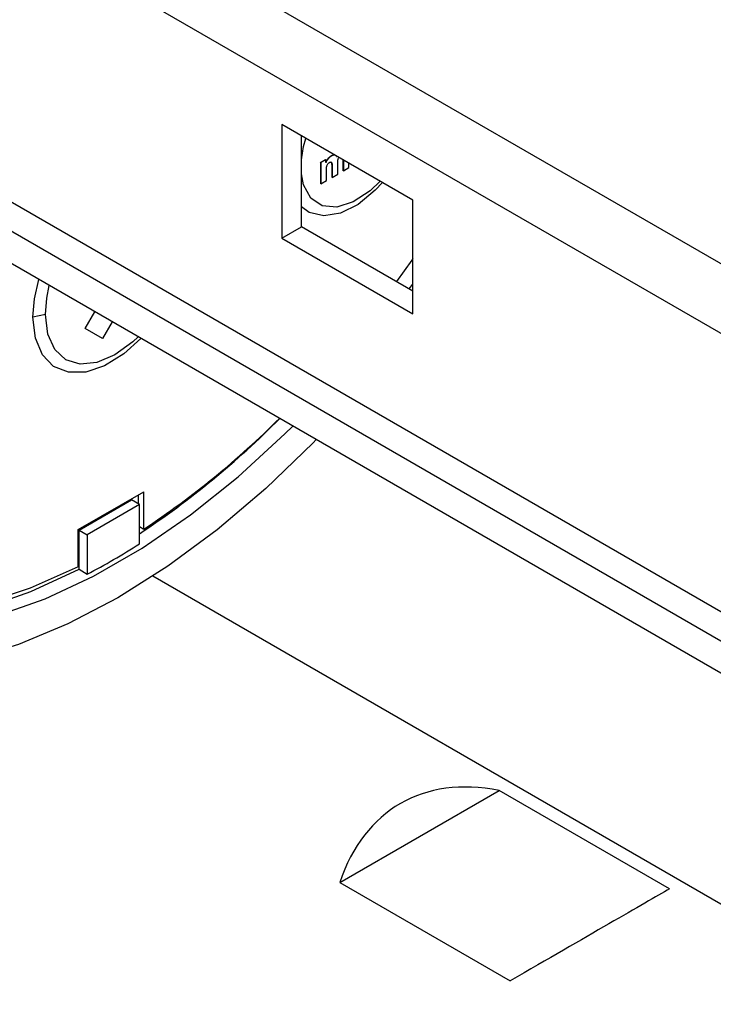
# Paper-space layout 'Blatt2' of a CAD drawing. Units: millimetres. Extents: x 0 to 423, y 0 to 297.
# Drawn here: x 360 to 363, y 124 to 129 of the extents above; entities that cross this region are included whole.
import ezdxf

# ---------------------------------------------------------------- set-up
doc = ezdxf.new("R2010")
doc.units = ezdxf.units.MM

psp = doc.layouts.new('Blatt2')

# ---------------------------------------------------------------- linework, layer by layer
at = {"color": 7, "linetype": 'Continuous', "lineweight": 30}
for p, q in [((334.6577, 144.5637), (373.2233, 122.3002)), ((334.5451, 144.2531), (373.0107, 122.0474)), ((370.824, 121.6497), (350.3179, 133.4877)), ((370.749, 121.5198), (350.2429, 133.3578)), ((371.4556, 121.4427), (350.9495, 133.2806)), ((371.284, 121.2109), (350.7779, 133.0488)), ((361.8389, 128.2559), (361.1318, 128.6641)), ((361.1318, 128.6641), (361.1318, 128.0517)), ((361.2379, 128.1129), (361.2379, 128.6028)), ((361.3418, 128.4596), (361.3682, 128.4748)), ((361.3689, 128.4744), (361.3425, 128.4592)), ((361.3689, 128.4744), (361.3682, 128.4748)), ((361.3701, 128.4593), (361.3689, 128.4744)), ((361.401, 128.4955), (361.4003, 128.4959)), ((361.4288, 128.4918), (361.4281, 128.4922)), ((361.4288, 128.4918), (361.4284, 128.4916)), ((361.4341, 128.3966), (361.4341, 128.4641)), ((361.4636, 128.4145), (361.4636, 128.4725)), ((361.4643, 128.4721), (361.4643, 128.4141)), ((361.3425, 128.4592), (361.3418, 128.4596)), ((361.3426, 128.3447), (361.3426, 128.4232)), ((361.3426, 128.4232), (361.3433, 128.4228)), ((361.3433, 128.4228), (361.3433, 128.3443)), ((361.3708, 128.4597), (361.3701, 128.4601)), ((361.3708, 128.4597), (361.3701, 128.4593)), ((361.3736, 128.3617), (361.3736, 128.4287)), ((361.4032, 128.3796), (361.4032, 128.4443)), ((361.4039, 128.4439), (361.4032, 128.4443)), ((361.4039, 128.4439), (361.4039, 128.3792)), ((361.4643, 128.4141), (361.4636, 128.4145)), ((361.4643, 128.4141), (361.4946, 128.4316)), ((361.4946, 128.4316), (361.4946, 128.4546)), ((361.3433, 128.3443), (361.3736, 128.3617)), ((361.4039, 128.3792), (361.4032, 128.3796)), ((361.4039, 128.3792), (361.4341, 128.3966)), ((361.3433, 128.3443), (361.3426, 128.3447)), ((361.8389, 127.6435), (361.8389, 128.2559)), ((361.1318, 128.0517), (361.2379, 128.1129)), ((361.8389, 127.7659), (361.2379, 128.1129)), ((361.1318, 128.0517), (361.8389, 127.6435)), ((361.8197, 127.777), (361.8389, 127.8037)), ((359.8571, 127.6386), (359.7904, 127.6246)), ((360.0715, 127.5645), (360.1232, 127.6539)), ((360.0722, 127.5641), (360.1239, 127.6535)), ((360.1646, 127.5106), (360.0715, 127.5645)), ((360.0715, 127.5645), (360.0722, 127.5641)), ((360.1653, 127.5102), (360.0722, 127.5641)), ((360.217, 127.5997), (360.1653, 127.5102)), ((360.1646, 127.5106), (360.1653, 127.5102)), ((360.0344, 126.4794), (360.3879, 126.6835)), ((360.3575, 126.6659), (360.3575, 126.6194)), ((360.3879, 126.4819), (360.3879, 126.6835)), ((360.0393, 126.4765), (360.3222, 126.6398)), ((360.3646, 126.6153), (360.0818, 126.452)), ((360.3646, 126.6153), (360.3222, 126.6398)), ((360.3646, 126.4022), (360.3646, 126.6153)), ((360.0344, 126.2778), (360.0344, 126.4794)), ((360.0393, 126.266), (360.0393, 126.4765)), ((360.0393, 126.4765), (360.0818, 126.452)), ((360.0818, 126.452), (360.0818, 126.2389)), ((360.3646, 126.4954), (360.3879, 126.4819)), ((360.0393, 126.266), (360.0818, 126.2389)), ((371.597, 119.7846), (360.436, 126.2277)), ((361.4447, 124.5763), (362.3038, 125.0722)), ((363.2231, 124.5416), (362.3038, 125.0722)), ((361.4447, 124.5763), (362.364, 124.0456))]:
    psp.add_line(p, q, dxfattribs=at)
at = {"color": 7, "linetype": 'Continuous', "lineweight": 30, "flags": 128}
for points in [[(360.0344, 126.2778), (359.7758, 126.1626), (359.5212, 126.0781), (359.2731, 126.0253), (359.0335, 126.0045), (358.8049, 126.0161), (358.5892, 126.0598), (358.3885, 126.1353), (358.2047, 126.2418), (358.0394, 126.3785), (357.8941, 126.544), (357.7702, 126.7368), (357.6689, 126.9551), (357.591, 127.1969), (357.5374, 127.46), (357.5084, 127.7419), (357.5044, 128.0401), (357.5254, 128.3518), (357.5712, 128.674), (357.5791, 128.7175)], [(361.2379, 128.4739), (361.2496, 128.5461), (361.2613, 128.5893)], [(361.6619, 128.3581), (361.6083, 128.3068), (361.5178, 128.2467), (361.4293, 128.2189), (361.3507, 128.226), (361.289, 128.2672), (361.2496, 128.3388), (361.2379, 128.3975)], [(361.6749, 128.3505), (361.6365, 128.3096), (361.5432, 128.2333), (361.4481, 128.1859), (361.3583, 128.1709), (361.2805, 128.1895), (361.2379, 128.22)], [(361.8389, 127.9408), (361.8331, 127.9324), (361.7509, 127.8167)], [(359.7904, 127.6246), (359.7985, 127.724), (359.822, 127.8277)], [(361.3176, 126.9644), (361.3013, 126.9476), (361.0459, 126.7013), (360.7837, 126.4787), (360.517, 126.2818), (360.2479, 126.1121), (359.9789, 125.9711), (359.7121, 125.8601), (359.4499, 125.78), (359.1946, 125.7314), (358.9482, 125.7148), (358.7129, 125.7303), (358.4907, 125.7778), (358.2835, 125.8569), (358.093, 125.9668), (357.9209, 126.1068), (357.7687, 126.2755), (357.6377, 126.4716), (357.5289, 126.6933), (357.4433, 126.9388), (357.3816, 127.2059), (357.3444, 127.4925), (357.332, 127.796)], [(359.8571, 127.6386), (359.8643, 127.7273), (359.8785, 127.7952)], [(360.3713, 127.5106), (360.2804, 127.4282), (360.1764, 127.3632), (360.0745, 127.329), (359.981, 127.3278), (359.9016, 127.3597), (359.8411, 127.4226), (359.8033, 127.5127), (359.7904, 127.6246)], [(360.3573, 127.5187), (360.3295, 127.4927), (360.2324, 127.4219), (360.1352, 127.3806), (360.0447, 127.3716), (359.967, 127.3956), (359.9074, 127.4509), (359.8699, 127.5338), (359.8571, 127.6386)], [(359.5989, 126.0155), (359.8562, 126.1068), (360.117, 126.2286), (360.3789, 126.3798), (360.6397, 126.5591), (360.8969, 126.7648), (361.1483, 126.9952), (361.1911, 127.0374)], [(358.1988, 126.1738), (358.3741, 126.0822), (358.579, 126.0132), (358.7984, 125.9759), (359.0302, 125.9706), (359.2725, 125.9973), (359.5229, 126.0559), (359.7793, 126.1457), (360.0393, 126.266)]]:
    psp.add_lwpolyline(points, dxfattribs=at)
at = {"color": 7, "linetype": 'Continuous', "lineweight": 30}
for centre, radius, start, end in [((357.6658, 130.5151), 4.8738, 303.6233, 315.1499), ((357.7785, 130.4274), 4.7303, 303.48, 314.9345), ((358.3917, 129.4931), 3.6669, 297.445, 302.5497)]:
    psp.add_arc(centre, radius, start, end, dxfattribs=at)
for centre, major_axis, ratio, start_param, end_param in [((362.7228, 123.3546), (-0.9511, 1.6473), 0.577335, 5.814527, 6.751763), ((361.945, 123.8036), (1.345, 0.7766), 0.00007, 0.316739, 1.253976)]:
    psp.add_ellipse(centre, major_axis=major_axis, ratio=ratio, start_param=start_param, end_param=end_param, dxfattribs=at)
for points, knots in [([(361.3701, 128.4601), (361.3703, 128.4607), (361.3711, 128.4625), (361.3731, 128.4667), (361.3758, 128.4714), (361.3783, 128.4753), (361.3797, 128.4771), (361.3804, 128.4781), (361.3808, 128.4786), (361.381, 128.4789), (361.3813, 128.4792), (361.3815, 128.4795), (361.3817, 128.4798), (361.382, 128.4801), (361.3822, 128.4804), (361.3825, 128.4808), (361.3827, 128.481), (361.383, 128.4813), (361.3832, 128.4816), (361.3835, 128.4819), (361.3838, 128.4822), (361.384, 128.4825), (361.3843, 128.4828), (361.3846, 128.4831), (361.3848, 128.4834), (361.3851, 128.4837), (361.3854, 128.484), (361.3856, 128.4843), (361.386, 128.4846), (361.3862, 128.4849), (361.3865, 128.4852), (361.3868, 128.4855), (361.3871, 128.4858), (361.3874, 128.4861), (361.3877, 128.4864), (361.388, 128.4866), (361.3883, 128.487), (361.3886, 128.4873), (361.3889, 128.4875), (361.3892, 128.4878), (361.3895, 128.4881), (361.3898, 128.4884), (361.3902, 128.4887), (361.3905, 128.489), (361.3908, 128.4893), (361.3912, 128.4895), (361.3915, 128.4898), (361.3918, 128.49), (361.3921, 128.4903), (361.3924, 128.4905), (361.3928, 128.4908), (361.3931, 128.4911), (361.3934, 128.4914), (361.3938, 128.4916), (361.3941, 128.4919), (361.3945, 128.4922), (361.3948, 128.4924), (361.3952, 128.4927), (361.3955, 128.4929), (361.3959, 128.4932), (361.3963, 128.4934), (361.3966, 128.4936), (361.397, 128.4939), (361.3973, 128.4941), (361.3977, 128.4943), (361.398, 128.4946), (361.3985, 128.4949), (361.399, 128.4952), (361.3994, 128.4954), (361.3998, 128.4957), (361.4001, 128.4958), (361.4003, 128.4959)], [0, 0, 0, 0, 0.039633, 0.118944, 0.277955, 0.357277, 0.396913, 0.416727, 0.426633, 0.43654, 0.441493, 0.4514, 0.456353, 0.46626, 0.476167, 0.48112, 0.491027, 0.49598, 0.505887, 0.515793, 0.520747, 0.530653, 0.54056, 0.545513, 0.55542, 0.565327, 0.57028, 0.580187, 0.590093, 0.6, 0.604953, 0.61486, 0.624767, 0.634673, 0.639627, 0.649533, 0.65944, 0.669347, 0.679253, 0.684207, 0.694113, 0.70402, 0.713927, 0.723833, 0.73374, 0.743647, 0.753553, 0.758507, 0.768413, 0.77832, 0.788227, 0.798133, 0.80804, 0.817947, 0.827853, 0.83776, 0.847667, 0.857573, 0.86748, 0.877387, 0.887293, 0.8972, 0.907106, 0.917013, 0.92692, 0.936826, 0.946733, 0.966547, 0.976453, 0.98636, 1, 1, 1, 1]), ([(361.401, 128.4955), (361.4005, 128.4952), (361.3998, 128.4948), (361.3989, 128.4942), (361.3981, 128.4938), (361.3974, 128.4933), (361.3967, 128.4928), (361.396, 128.4924), (361.3953, 128.4918), (361.3946, 128.4913), (361.3939, 128.4908), (361.3925, 128.4897), (361.3877, 128.4856), (361.3815, 128.4787), (361.3764, 128.4708), (361.3733, 128.4652), (361.3717, 128.4618), (361.3708, 128.4597)], [0, 0, 0, 0, 0.039699, 0.059547, 0.079395, 0.099243, 0.11909, 0.138938, 0.158786, 0.178634, 0.198482, 0.21833, 0.297778, 0.619455, 0.778548, 0.857875, 1, 1, 1, 1]), ([(361.3893, 128.4598), (361.3898, 128.46), (361.3918, 128.4611), (361.3954, 128.4622), (361.3993, 128.461), (361.4015, 128.4581), (361.4029, 128.4543), (361.4034, 128.4514), (361.4036, 128.4492), (361.4037, 128.4486), (361.4037, 128.448), (361.4038, 128.4472), (361.4038, 128.4466), (361.4038, 128.446), (361.4039, 128.4454), (361.4039, 128.4447), (361.4039, 128.4441), (361.4039, 128.4439)], [0, 0, 0, 0, 0.049188, 0.211665, 0.375119, 0.550142, 0.640146, 0.817933, 0.840634, 0.851984, 0.874684, 0.897385, 0.920086, 0.931436, 0.954136, 0.977066, 1, 1, 1, 1]), ([(361.4032, 128.4443), (361.4032, 128.4444), (361.4032, 128.4447), (361.4032, 128.4451), (361.4032, 128.4455), (361.4031, 128.4459), (361.4031, 128.4462), (361.4031, 128.4465), (361.4031, 128.4468), (361.4031, 128.4471), (361.4031, 128.4475), (361.4031, 128.4478), (361.4031, 128.448), (361.403, 128.4484), (361.403, 128.4486), (361.403, 128.449), (361.4029, 128.4497), (361.4026, 128.4523), (361.4019, 128.4557), (361.4001, 128.4594), (361.3987, 128.4615), (361.3971, 128.4617), (361.3971, 128.4617)], [0, 0, 0, 0, 0.017966, 0.035933, 0.053899, 0.071866, 0.080849, 0.098816, 0.107799, 0.125765, 0.143732, 0.152715, 0.170682, 0.179665, 0.197631, 0.206615, 0.224581, 0.296459, 0.585184, 0.729264, 0.990273, 1, 1, 1, 1]), ([(361.4003, 128.4959), (361.4004, 128.496), (361.4006, 128.4961), (361.401, 128.4963), (361.4013, 128.4965), (361.4017, 128.4967), (361.402, 128.4969), (361.4023, 128.4971), (361.4026, 128.4972), (361.4029, 128.4974), (361.4032, 128.4975), (361.4035, 128.4976), (361.4038, 128.4978), (361.4041, 128.4979), (361.4044, 128.498), (361.4047, 128.4982), (361.4054, 128.4985), (361.4062, 128.4988), (361.407, 128.4991), (361.4075, 128.4993), (361.4078, 128.4993), (361.408, 128.4994), (361.4083, 128.4995), (361.4086, 128.4996), (361.4088, 128.4997), (361.4091, 128.4998), (361.4095, 128.4999), (361.4107, 128.5002), (361.4127, 128.5005), (361.4143, 128.5005), (361.4151, 128.5005)], [0, 0, 0, 0, 0.023055, 0.046111, 0.069166, 0.092221, 0.115277, 0.138332, 0.14986, 0.172915, 0.19597, 0.207498, 0.230553, 0.253608, 0.265136, 0.288191, 0.311247, 0.403487, 0.4496, 0.472655, 0.495711, 0.507238, 0.530294, 0.541821, 0.564877, 0.587932, 0.59946, 0.645573, 0.830216, 1, 1, 1, 1]), ([(361.4158, 128.5001), (361.4145, 128.5001), (361.4126, 128.5), (361.4102, 128.4994), (361.4077, 128.4987), (361.4056, 128.4979), (361.4037, 128.497), (361.403, 128.4966), (361.4024, 128.4963), (361.4017, 128.4959), (361.4013, 128.4957), (361.401, 128.4955)], [0, 0, 0, 0, 0.2750048, 0.4188591, 0.49075, 0.7789148, 0.834111, 0.8617077, 0.9169037, 0.9445003, 1, 1, 1, 1]), ([(361.4284, 128.4916), (361.4282, 128.492), (361.4279, 128.4927), (361.4274, 128.4933), (361.4272, 128.4935)], [0, 0, 0, 0, 0.545326, 1, 1, 1, 1]), ([(361.4281, 128.4922), (361.4281, 128.4923), (361.4282, 128.4924), (361.4283, 128.4926), (361.4283, 128.4928), (361.4284, 128.4929)], [0, 0, 0, 0, 0.339324, 0.678649, 1, 1, 1, 1]), ([(361.4291, 128.4925), (361.429, 128.4924), (361.4289, 128.4922), (361.4288, 128.4919), (361.4288, 128.4918)], [0, 0, 0, 0, 0.3423616, 1, 1, 1, 1]), ([(361.4341, 128.4641), (361.4341, 128.4642), (361.4341, 128.4643), (361.4341, 128.4645), (361.4341, 128.4646), (361.4341, 128.4647), (361.4341, 128.4649), (361.4341, 128.465), (361.4341, 128.4653), (361.4341, 128.4657), (361.4341, 128.4662), (361.4342, 128.4666), (361.4342, 128.4668), (361.4342, 128.4669), (361.4342, 128.4671), (361.4342, 128.4672), (361.4342, 128.4674), (361.4342, 128.4676), (361.4342, 128.4677), (361.4343, 128.4679), (361.4343, 128.4681), (361.4343, 128.4682), (361.4343, 128.4684), (361.4343, 128.4685), (361.4343, 128.4687), (361.4343, 128.4688), (361.4344, 128.4689), (361.4344, 128.4691), (361.4344, 128.4693), (361.4344, 128.4695), (361.4344, 128.4696), (361.4345, 128.4698), (361.4345, 128.4699), (361.4345, 128.4702), (361.4346, 128.4707), (361.4347, 128.4712), (361.4347, 128.4716), (361.4348, 128.4718), (361.4348, 128.4719), (361.4348, 128.4721), (361.4348, 128.4722), (361.4349, 128.4723), (361.4349, 128.4725), (361.4349, 128.4726), (361.4349, 128.4728), (361.435, 128.4729), (361.435, 128.4731), (361.435, 128.4732), (361.4351, 128.4733), (361.4351, 128.4735), (361.4351, 128.4736), (361.4351, 128.4737)], [0, 0, 0, 0, 0.022543, 0.033814, 0.056356, 0.067628, 0.078899, 0.101441, 0.112713, 0.157798, 0.247975, 0.270518, 0.29306, 0.304331, 0.315603, 0.338145, 0.349416, 0.371959, 0.38323, 0.405772, 0.417044, 0.439586, 0.450857, 0.4734, 0.484671, 0.495942, 0.518485, 0.529756, 0.552298, 0.56357, 0.586112, 0.597383, 0.619926, 0.631197, 0.676283, 0.766458, 0.789, 0.800272, 0.822814, 0.834085, 0.845357, 0.867899, 0.87917, 0.890442, 0.912984, 0.924255, 0.935527, 0.946798, 0.96934, 0.980612, 1, 1, 1, 1]), ([(361.4351, 128.4737), (361.4353, 128.4743), (361.4362, 128.4773), (361.4378, 128.4817), (361.4401, 128.4848), (361.4408, 128.4857)], [0, 0, 0, 0, 0.147258, 0.742813, 1, 1, 1, 1]), ([(361.3426, 128.4232), (361.3426, 128.4234), (361.3426, 128.4237), (361.3426, 128.4241), (361.3426, 128.4245), (361.3426, 128.4248), (361.3426, 128.4252), (361.3426, 128.4259), (361.3426, 128.4267), (361.3426, 128.4275), (361.3426, 128.4278), (361.3426, 128.4281), (361.3426, 128.4284), (361.3426, 128.4287), (361.3426, 128.4291), (361.3426, 128.4294), (361.3426, 128.4297), (361.3426, 128.43), (361.3426, 128.4303), (361.3426, 128.4306), (361.3426, 128.431), (361.3426, 128.4313), (361.3426, 128.4317), (361.3426, 128.4319), (361.3426, 128.4323), (361.3426, 128.4325), (361.3426, 128.4329), (361.3426, 128.4331), (361.3426, 128.4335), (361.3426, 128.4342), (361.3425, 128.435), (361.3425, 128.4358), (361.3425, 128.4362), (361.3425, 128.4367), (361.3425, 128.4381), (361.3424, 128.4416), (361.3423, 128.4459), (361.3422, 128.4501), (361.342, 128.4544), (361.3419, 128.4575), (361.3418, 128.4596)], [0, 0, 0, 0, 0.0110828, 0.0221657, 0.0332485, 0.0443313, 0.0498727, 0.0609556, 0.1052869, 0.1163697, 0.1219112, 0.132994, 0.1385354, 0.1496182, 0.1607011, 0.1662425, 0.1773253, 0.1828667, 0.1939495, 0.199491, 0.2105738, 0.2216566, 0.227198, 0.2382809, 0.2438223, 0.2549051, 0.2604465, 0.2715293, 0.2770708, 0.2881536, 0.3324849, 0.3435678, 0.3546506, 0.360192, 0.3823577, 0.4710205, 0.6483475, 0.7370103, 0.825673, 1, 1, 1, 1]), ([(361.3425, 128.4592), (361.3426, 128.4587), (361.3426, 128.4571), (361.3428, 128.4533), (361.3429, 128.4491), (361.3431, 128.4437), (361.3432, 128.4402), (361.3432, 128.4377), (361.3432, 128.437), (361.3432, 128.4365), (361.3432, 128.4355), (361.3433, 128.4327), (361.3433, 128.4298), (361.3433, 128.4272), (361.3433, 128.4266), (361.3433, 128.426), (361.3433, 128.4253), (361.3433, 128.4247), (361.3433, 128.4239), (361.3433, 128.4233), (361.3433, 128.4228)], [0, 0, 0, 0, 0.044331, 0.132994, 0.310321, 0.398983, 0.57631, 0.598476, 0.609559, 0.631725, 0.642807, 0.687139, 0.864466, 0.881408, 0.898349, 0.915291, 0.932233, 0.949174, 0.966116, 1, 1, 1, 1]), ([(361.3736, 128.4287), (361.3736, 128.4288), (361.3736, 128.4289), (361.3736, 128.4291), (361.3736, 128.4293), (361.3736, 128.4294), (361.3736, 128.4296), (361.3736, 128.4297), (361.3736, 128.4298), (361.3736, 128.43), (361.3736, 128.4301), (361.3736, 128.4303), (361.3736, 128.4304), (361.3736, 128.4306), (361.3736, 128.4307), (361.3736, 128.4309), (361.3736, 128.4311), (361.3736, 128.4312), (361.3737, 128.4313), (361.3737, 128.4315), (361.3737, 128.4317), (361.3737, 128.432), (361.3737, 128.4324), (361.3737, 128.4326), (361.3738, 128.4327), (361.3738, 128.4329), (361.3738, 128.4331), (361.3738, 128.4332), (361.3738, 128.4334), (361.3738, 128.4335), (361.3738, 128.4337), (361.3739, 128.4338), (361.3739, 128.434), (361.3739, 128.4342), (361.3739, 128.4343), (361.3739, 128.4345), (361.374, 128.4347), (361.374, 128.4348), (361.374, 128.435), (361.374, 128.4351), (361.3741, 128.4352), (361.3741, 128.4354), (361.3741, 128.4356), (361.3742, 128.4358), (361.3742, 128.4359), (361.3742, 128.4361), (361.3742, 128.4362), (361.3743, 128.4364), (361.3743, 128.4366), (361.3743, 128.4367), (361.3744, 128.4369), (361.3744, 128.437), (361.3745, 128.4372), (361.3745, 128.4374), (361.3745, 128.4376), (361.3746, 128.4377), (361.3746, 128.4379), (361.3747, 128.438), (361.3747, 128.4382), (361.3747, 128.4383), (361.3748, 128.4385), (361.3748, 128.4387), (361.3749, 128.4387)], [0, 0, 0, 0, 0.021579, 0.043157, 0.053947, 0.075525, 0.086315, 0.107893, 0.118683, 0.129472, 0.151051, 0.16184, 0.183419, 0.194208, 0.215787, 0.226576, 0.248155, 0.258944, 0.269733, 0.291312, 0.302101, 0.345259, 0.388418, 0.399207, 0.420786, 0.431575, 0.453154, 0.463943, 0.474732, 0.496311, 0.507101, 0.528679, 0.539469, 0.561048, 0.571837, 0.593416, 0.604205, 0.625784, 0.636573, 0.647363, 0.668942, 0.679731, 0.70131, 0.712099, 0.733678, 0.744467, 0.766046, 0.776836, 0.798415, 0.809204, 0.819993, 0.841572, 0.852362, 0.873941, 0.88473, 0.906309, 0.917099, 0.927888, 0.949467, 0.960257, 0.980127, 1, 1, 1, 1]), ([(361.3749, 128.4387), (361.375, 128.4393), (361.3759, 128.4424), (361.3783, 128.448), (361.3821, 128.4536), (361.3851, 128.4566), (361.3864, 128.4578), (361.3871, 128.4583), (361.3874, 128.4585), (361.3877, 128.4587), (361.388, 128.4589), (361.3884, 128.4592), (361.3888, 128.4595), (361.3892, 128.4597), (361.3893, 128.4598)], [0, 0, 0, 0, 0.073304, 0.369644, 0.667531, 0.799739, 0.865629, 0.882085, 0.898541, 0.914997, 0.931453, 0.947908, 0.97394, 1, 1, 1, 1])]:
    psp.add_open_spline(points, degree=3, knots=knots, dxfattribs=at)

doc.saveas('drawing.dxf')
